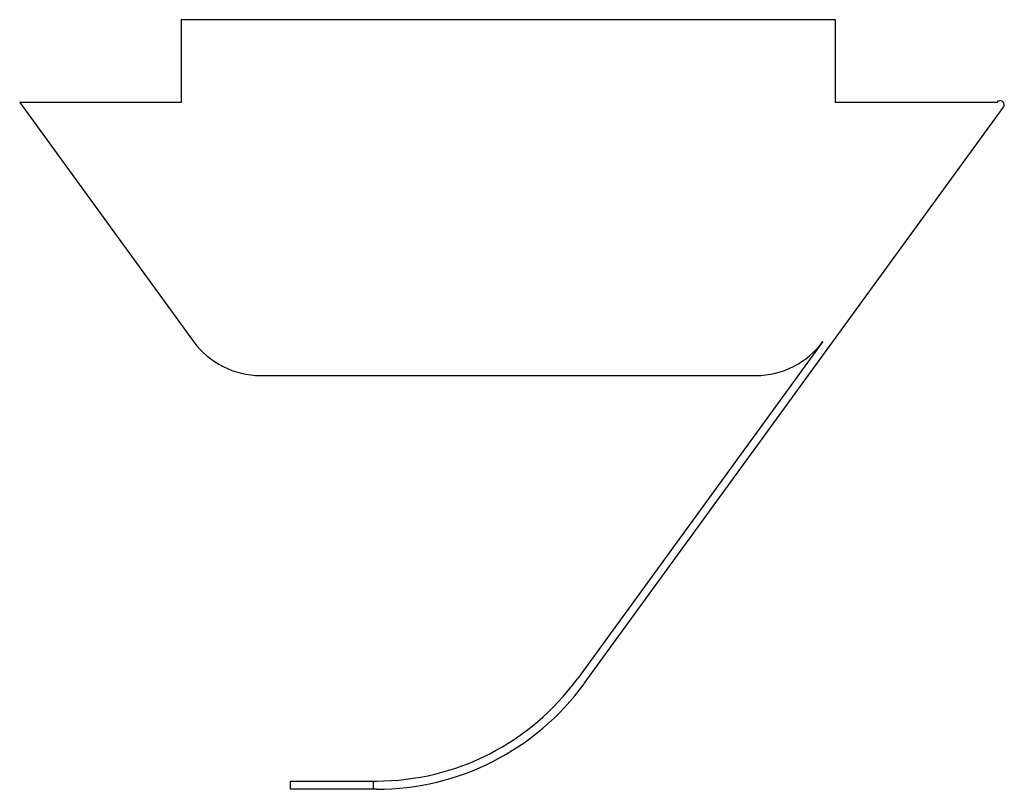
# Model space of a CAD drawing. Units: millimetres. Extents: x -5.9 to 6, y -5 to 4.3.
import ezdxf

# ---------------------------------------------------------------- set-up
doc = ezdxf.new("R2010")
doc.units = ezdxf.units.MM

msp = doc.modelspace()

# ---------------------------------------------------------------- linework, layer by layer
at = {"color": 7, "linetype": 'Continuous', "lineweight": 25}
for p, q in [((3.95, 4.3), (-3.95, 4.3)), ((-3.95, 4.3), (-3.95, 3.3)), ((3.95, 3.3), (3.95, 4.3)), ((-5.9, 3.3), (-3.8, 0.412)), ((-3.95, 3.3), (-5.9, 3.3)), ((0.916, -3.723), (5.981, 3.241)), ((5.9, 3.3), (3.95, 3.3)), ((3.8, 0.412), (0.835, -3.665)), ((-2.991, 0), (2.991, 0)), ((-2.63, -4.9), (-1.591, -4.9)), ((-2.63, -5), (-2.63, -4.9)), ((-1.63, -4.9), (-1.63, -5)), ((-1.591, -5), (-2.63, -5))]:
    msp.add_line(p, q, dxfattribs=at)
for centre, radius, start, end in [((5.94, 3.271), 0.05, 323.9726, 143.9726), ((-2.991, 1), 1, 216.0274, 270), ((2.991, 1), 1, 270, 323.9726), ((-1.591, -1.9), 3, 270, 323.9726), ((-1.591, -1.9), 3.1, 270, 323.9726)]:
    msp.add_arc(centre, radius, start, end, dxfattribs=at)

doc.saveas('drawing.dxf')
